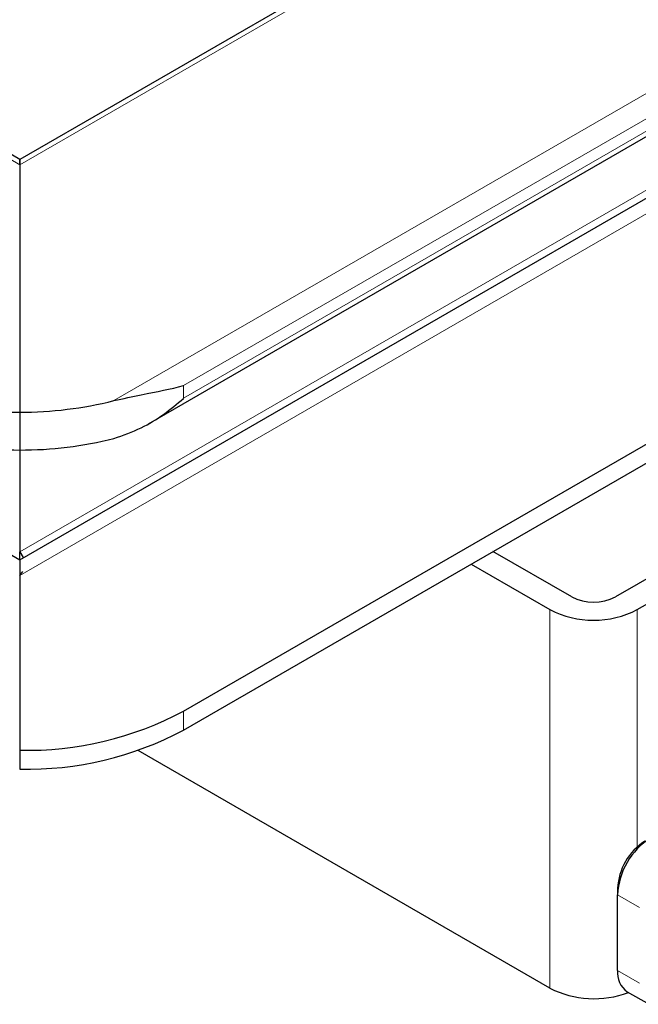
# Model space of a CAD drawing. Units: millimetres. Extents: x 0 to 420, y 0 to 297.
# Drawn here: x 308 to 313, y 92 to 100 of the extents above; entities that cross this region are included whole.
import ezdxf

# ---------------------------------------------------------------- set-up
doc = ezdxf.new("R2010")
doc.units = ezdxf.units.MM

msp = doc.modelspace()

# ---------------------------------------------------------------- linework, layer by layer
at = {"color": 8, "linetype": 'Continuous', "lineweight": 18}
for p, q in [((396.6303, 149.5013), (308.0652, 98.3738)), ((308.8266, 96.4662), (399.9347, 149.0617)), ((309.391, 96.5878), (399.5471, 148.6339)), ((399.5471, 148.5318), (309.391, 96.4858)), ((308.0652, 95.0527), (355.065, 122.1852)), ((308.0652, 95.2429), (354.529, 122.0659)), ((308.0652, 98.3738), (292.8624, 107.1501)), ((309.391, 96.4858), (309.391, 96.5878)), ((312.352, 94.7761), (312.352, 91.7141)), ((313.0591, 92.8572), (313.0591, 94.7761)), ((309.391, 93.8018), (309.391, 93.9549)), ((312.9, 92.4694), (313.0768, 92.3673)), ((312.9, 91.857), (313.0768, 91.7549))]:
    msp.add_line(p, q, dxfattribs=at)
at = {"color": 7, "linetype": 'Continuous', "lineweight": 25}
for p, q in [((396.5053, 149.4714), (308.0652, 98.416)), ((309.1056, 96.2787), (399.7803, 148.6241)), ((308.0652, 95.1795), (354.8775, 122.2037)), ((309.391, 93.9549), (356.6787, 121.2536)), ((309.391, 93.8018), (356.6787, 121.1005)), ((308.0652, 98.416), (292.9873, 107.1203)), ((287.8028, 106.8767), (308.0652, 95.1795)), ((308.0652, 98.416), (308.0652, 98.3738)), ((308.0652, 98.3738), (308.0652, 98.416)), ((308.0652, 98.3738), (308.0652, 96.3729)), ((308.0652, 96.3729), (308.0652, 96.0667)), ((308.0652, 96.0667), (308.0652, 95.2429)), ((314.8269, 96.0007), (312.8823, 94.8781)), ((313.0591, 94.7761), (315.0036, 95.8987)), ((308.0652, 95.2429), (308.0942, 95.1963)), ((312.5288, 94.8781), (311.8921, 95.2457)), ((311.7153, 95.1436), (312.352, 94.7761)), ((308.0652, 95.0527), (308.0902, 95.0851)), ((308.0652, 95.0527), (308.0652, 93.6379)), ((308.0652, 93.6379), (308.0652, 93.4848)), ((312.352, 91.7141), (309.0221, 93.6364)), ((312.9, 92.5204), (312.9, 92.4694)), ((312.9, 91.857), (312.9, 92.4694)), ((312.9777, 91.6853), (313.1545, 91.5832))]:
    msp.add_line(p, q, dxfattribs=at)
for centre, radius, start, end in [((308.0564, 99.4558), 3.0829, 255.869, 270.1633), ((308.0739, 99.4558), 3.0829, 269.8367, 284.131), ((308.0564, 99.1496), 3.0829, 255.869, 270.1633), ((308.0739, 99.1496), 3.0829, 269.8367, 284.131), ((312.7055, 95.2193), 0.3843, 242.60967, 297.39033), ((312.7055, 95.4584), 0.7685, 242.60967, 297.39033), ((308.1192, 96.3428), 2.7054, 268.8559, 298.04024), ((308.1192, 96.1897), 2.7054, 268.8559, 298.04024), ((313.4757, 92.4432), 0.5763, 122.60548, 177.39452), ((313.3797, 92.4986), 0.4803, 122.60548, 177.39452), ((313.0837, 91.8367), 0.1849, 173.70115, 234.98667), ((312.7083, 92.4112), 0.7829, 242.93085, 290.8823)]:
    msp.add_arc(centre, radius, start, end, dxfattribs=at)
for points, knots in [([(308.8266, 96.4662), (308.9019, 96.4827), (309.1102, 96.5284), (309.2879, 96.5591), (309.3903, 96.5876), (309.391, 96.5878)], [0, 0, 0, 0, 0.359638, 0.995626, 1, 1, 1, 1]), ([(308.8266, 96.16), (308.9019, 96.1863), (309.1102, 96.2594), (309.2879, 96.3957), (309.3903, 96.4852), (309.391, 96.4858)], [0, 0, 0, 0, 0.359638, 0.995626, 1, 1, 1, 1]), ([(308.0652, 95.1795), (308.0652, 95.1795), (308.0651, 95.1761), (308.065, 95.1641), (308.065, 95.1554), (308.0651, 95.1222), (308.0652, 95.091), (308.0652, 95.0527)], [0, 0, 0, 0, 0.25, 0.25, 0.5, 0.5, 1, 1, 1, 1]), ([(308.0652, 95.1795), (308.0652, 95.1795), (308.0652, 95.1861), (308.0652, 95.2081), (308.0652, 95.2237), (308.0652, 95.2429)], [0, 0, 0, 0, 0.5, 0.5, 1, 1, 1, 1])]:
    msp.add_open_spline(points, degree=3, knots=knots, dxfattribs=at)

doc.saveas('drawing.dxf')
